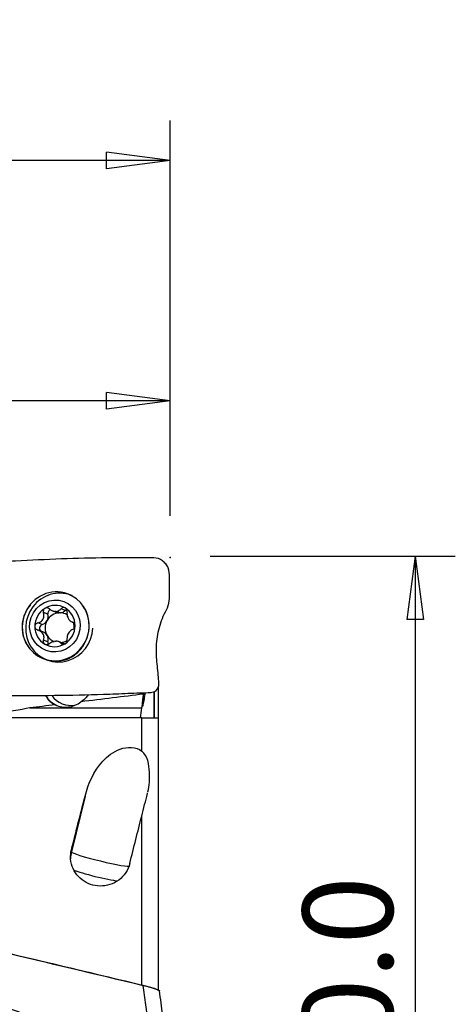
# Model space of a CAD drawing. Units: millimetres. Extents: x -14.8 to 71, y -41.7 to 51.8.
# Drawn here: x 49.2 to 71, y 2.6 to 51.8 of the extents above; entities that cross this region are included whole.
import ezdxf

# ---------------------------------------------------------------- set-up
doc = ezdxf.new("R2010")
doc.units = ezdxf.units.MM
doc.layers.get('0').update_dxf_attribs({"linetype": 'CONTINUOUS'})
doc.layers.add('1', color=4, linetype='CONTINUOUS')
doc.layers.add('2', color=7, linetype='CONTINUOUS')
doc.styles.add('DEFAULT', font='simplex.shx')
doc.dimstyles.get("Standard").update_dxf_attribs({"dimtxt": 0.18, "dimasz": 0.18, "dimexe": 0.18, "dimexo": 0.0625, "dimgap": 0.09, "dimtad": 1, "dimzin": 0, "dimdsep": 52, "dimtxsty": 'Standard', "dimcen": 0.09, "dimadec": 0, "dimazin": 0, "dimtfac": 1, "dimtdec": 4, "dimtofl": 0, "dimtmove": 0, "dimatfit": 3, "dimfxl": 1, "dimtolj": 1, "dimtzin": 0, "dimarcsym": 0})

# ---------------------------------------------------------------- blocks, each defined once
blk = doc.blocks.new('DimnDraft3D1')
at = {"layer": '2'}
for p, q in [((0, 25.515362), (0, 46.75)), ((56.7, 27), (56.7, 46.75)), ((0, 44.75), (3.174998, 45.167997)), ((56.7, 44.75), (0, 44.75)), ((0, 44.75), (3.175002, 44.332003)), ((3.174998, 45.167997), (3.175002, 44.332003)), ((56.7, 44.75), (53.524998, 45.167997)), ((53.525002, 44.332003), (53.524998, 45.167997)), ((56.7, 44.75), (53.525002, 44.332003))]:
    blk.add_line(p, q, dxfattribs=at)
at = {"layer": '2', "insert": (23.565789, 45.875), "char_height": 4.5, "attachment_point": 7, "line_spacing_factor": 1.084337, "style": 'DEFAULT'}
blk.add_mtext('\\W01.000;\\fsimplex.shx,bigfont.shx;56.7\\P', dxfattribs=at)
blk = doc.blocks.new('_CLOSED')
at = {"lineweight": -2}
for p, q in [((-1, 0.166667), (0, 0)), ((-1, 0.166667), (-1, -0.166667)), ((0, 0), (-1, -0.166667)), ((0, 0), (-1, 0))]:
    blk.add_line(p, q, dxfattribs=at)
blk = doc.blocks.new('DimnDraft3D2')
at = {"layer": '2'}
for p, q in [((20.05223, 27), (20.05223, 34.75)), ((56.7, 27), (56.7, 34.75)), ((20.05223, 32.75), (23.227229, 33.167997)), ((23.227229, 33.167997), (23.227232, 32.332003)), ((56.7, 32.75), (53.524998, 33.167997)), ((53.525002, 32.332003), (53.524998, 33.167997)), ((56.7, 32.75), (20.05223, 32.75)), ((20.05223, 32.75), (23.227232, 32.332003)), ((56.7, 32.75), (53.525002, 32.332003))]:
    blk.add_line(p, q, dxfattribs=at)
at = {"layer": '2', "insert": (33.591905, 33.875), "char_height": 4.5, "attachment_point": 7, "line_spacing_factor": 1.084337, "style": 'DEFAULT'}
blk.add_mtext('\\W01.000;\\fsimplex.shx,bigfont.shx;36.6\\P', dxfattribs=at)
blk = doc.blocks.new('DimnDraft3D4')
at = {"layer": '2'}
for p, q in [((58.7, 25), (70.95, 25)), ((68.95, 25), (68.532003, 21.824998)), ((68.95, 25), (68.95, -25)), ((68.95, 25), (69.367997, 21.825002)), ((69.367997, 21.825002), (68.532003, 21.824998)), ((68.532003, -21.825002), (69.367997, -21.824998)), ((68.95, -25), (68.532003, -21.825002)), ((68.95, -25), (69.367997, -21.824998)), ((58.7, -25), (70.95, -25))]:
    blk.add_line(p, q, dxfattribs=at)
at = {"layer": '2', "insert": (67.825, -7.467928), "char_height": 4.5, "attachment_point": 7, "rotation": 90, "line_spacing_factor": 1.084337, "style": 'DEFAULT'}
blk.add_mtext('\\W01.000;\\fsimplex.shx,bigfont.shx;%%c50.0\\P', dxfattribs=at)

msp = doc.modelspace()

# ---------------------------------------------------------------- linework, layer by layer
at = {"layer": '1'}
for p, q in [((50.601, 22.093), (50.38, 22.173)), ((50.841, 22.26), (51.044, 22.186)), ((50.963, 22.235), (51.161, 22.163)), ((51.216, 22.164), (51.018, 22.236)), ((51.476, 22.289), (51.255, 22.369)), ((50.314, 21.577), (50.093, 21.658)), ((51.812, 21.704), (51.861, 21.687)), ((50.347, 21.212), (50.131, 21.291)), ((50.601, 20.719), (50.38, 20.799)), ((51.332, 20.652), (51.128, 20.726)), ((51.373, 20.598), (51.255, 20.641)), ((50.404, 19.868), (50.577, 19.806)), ((55.9, 16.937), (55.9, 18.241)), ((55.91, 18.239), (55.91, 16.929)), ((56.115, 18.478), (56.115, 16.932)), ((49.697, 17.42), (55.277, 17.42)), ((55.286, 15.263), (55.286, 16.92)), ((56.115, 16.92), (56.115, 3.318)), ((52.455, 13.015), (51.775, 10.234)), ((55.286, 3.576), (55.286, 12.013)), ((51.775, 10.234), (51.775, 10.325)), ((56.115, 3.318), (56.115, 3.29))]:
    msp.add_line(p, q, dxfattribs=at)
for centre, major_axis, ratio, start_param, end_param in [((51.165, 21.427), (0.588, 1.622), 0.967705, 0, -1.254517), ((50.992, 21.49), (0.588, 1.622), 0.967705, 0, 1.489168), ((50.992, 21.49), (0.588, 1.622), 0.967705, -1.233378, 0), ((51.165, 21.427), (0.588, 1.622), 0.967705, -0.039566, 0), ((50.992, 21.49), (0.588, 1.622), 0.967705, 1.469921, 2.622437), ((50.951, 21.505), (0.353, 0.973), 0.967705, 0.882902, 1.929244), ((50.951, 21.505), (0.353, 0.973), 0.967705, -0.166012, 0.882902), ((51.188, 21.419), (-0.255, -0.703), 0.967705, -2.745418, -1.735519), ((50.775, 22.143), (-0.063, -0.174), 0.967705, -2.570023, -0.960619), ((50.991, 21.491), (0.255, 0.703), 0.967705, 0.320712, 0.396175), ((51.188, 22.583), (-0.144, -0.397), 0.967705, -0.00023, 0.291311), ((51.188, 21.419), (0.255, 0.703), 0.967705, 0.320712, 0.396175), ((51.188, 22.583), (-0.144, -0.397), 0.967705, 0.425357, 1.135532), ((51.188, 21.419), (-0.255, -0.703), 0.967705, 2.956785, -2.82088), ((50.951, 21.505), (0.353, 0.973), 0.967705, -1.212348, -0.166012), ((51.602, 22.161), (-0.063, -0.174), 0.967705, -2.370994, -2.006061), ((50.204, 21.98), (-0.144, -0.397), 0.967705, 0.631171, 1.406073), ((51.188, 21.419), (-0.255, -0.703), 0.967705, -1.735519, -0.68918), ((50.204, 21.98), (-0.144, -0.397), 0.967705, 1.406073, 2.180974), ((51.188, 21.419), (-0.255, -0.703), 0.967705, 1.871898, 2.269272), ((50.992, 21.49), (0.588, 1.622), 0.967705, 2.622348, -1.233378), ((50.951, 21.505), (0.353, 0.973), 0.967705, 1.929244, 2.975581), ((50.362, 21.401), (-0.063, -0.174), 0.967705, -2.510007, -0.15588), ((50.204, 20.815), (-0.144, -0.397), 0.967705, 2.452569, -3.141381), ((50.951, 21.505), (0.353, 0.973), 0.967705, -2.258691, -1.212348), ((51.188, 21.419), (-0.255, -0.703), 0.967705, -0.68918, -0.030469), ((50.204, 20.815), (-0.144, -0.397), 0.967705, 1.677514, 2.452413), ((50.775, 20.677), (-0.063, -0.174), 0.967705, -1.464079, -0.754984), ((50.991, 21.491), (0.255, 0.703), 0.967705, -2.82088, -2.745418), ((51.188, 21.419), (0.255, 0.703), 0.967705, -2.687773, -2.246401), ((51.188, 20.255), (-0.144, -0.397), 0.967705, 2.918836, -3.141389), ((50.951, 21.505), (0.353, 0.973), 0.967705, 2.975581, -2.258691), ((51.511, 18.678), (-0.509, 1.142), 0.966997, 1.788836, 2.387402), ((51.744, 18.782), (-0.509, 1.142), 0.966997, 1.806781, 2.895138), ((51.486, 18.678), (0, 1.224), 0.995037, 2.704475, -2.468276), ((53.232, 9.879), (-1.5, 0), 0.997399, -0.239269, 0.000043), ((53.232, 9.879), (1.457, -0.356), 0.07003, -3.124462, -0.000189), ((53.036, 9.076), (1.214, -0.297), 0.07003, -2.7275, -0.51953)]:
    msp.add_ellipse(centre, major_axis=major_axis, ratio=ratio, start_param=start_param, end_param=end_param, dxfattribs=at)
msp.add_ellipse((50.951, 21.505), major_axis=(0.443, 1.222), ratio=0.967705, dxfattribs=at)
at = {"layer": '1', "extrusion": (0, 0, -1)}
for centre, major_axis, ratio, start_param, end_param in [((32.869, 16.863), (37.344, 3.728), 0.033306, 0.927439, 1.02861), ((37.026, 17.28), (13.377, 0.45), 0.066016, 0.328672, 0.64153), ((32.869, 16.863), (37.344, 3.728), 0.033306, 1.068077, 1.106656), ((49.697, 0.208), (5.859, 24.072), 0.016604, -1.141112, -1.013869), ((52.786, 0.209), (5.885, 24.182), 0.016604, -1.174106, -1.06493), ((77.809, -3.648), (102.781, -25.015), 0.016424, -1.866282, -1.795714)]:
    msp.add_ellipse(centre, major_axis=major_axis, ratio=ratio, start_param=start_param, end_param=end_param, dxfattribs=at)
at = {"layer": '1'}
for points, knots in [([(55.892, 24.912), (55.693, 24.912), (55.293, 24.913), (54.518, 24.915), (53.19, 24.908), (51.271, 24.866), (49.374, 24.764), (48.006, 24.695), (47.208, 24.652), (46.812, 24.652), (46.613, 24.629)], [0, 0, 0, 0, 0.0625, 0.125, 0.25, 0.5, 0.75, 0.875, 0.9375, 1, 1, 1, 1]), ([(55.796, 18.197), (55.951, 18.204), (56.153, 18.401), (56.137, 18.719), (56.116, 19.025), (56.08, 19.396), (56.037, 19.834), (56.013, 20.279), (56.028, 20.734), (56.105, 21.201), (56.231, 21.664), (56.398, 22.109), (56.653, 22.519), (56.677, 23), (56.671, 23.472), (56.675, 23.943), (56.664, 24.344), (56.494, 24.613), (56.268, 24.828), (56.046, 24.909), (55.892, 24.912)], [0, 0, 0, 0, 0.0625, 0.09375, 0.125, 0.1875, 0.25, 0.3125, 0.375, 0.4375, 0.5, 0.5625, 0.625, 0.6875, 0.75, 0.8125, 0.875, 0.90625, 0.9375, 1, 1, 1, 1]), ([(52.494, 20.759), (52.566, 20.913), (52.616, 21.081), (52.668, 21.421), (52.669, 21.598), (52.615, 21.956), (52.554, 22.14), (52.418, 22.417), (52.352, 22.523), (52.279, 22.619)], [0, 0, 0, 0, 0.258375, 0.258375, 0.520164, 0.520164, 0.808397, 0.808397, 1, 1, 1, 1]), ([(49.49, 22.219), (49.403, 22.041), (49.345, 21.844), (49.3, 21.45), (49.31, 21.247), (49.394, 20.867), (49.472, 20.683), (49.618, 20.467), (49.659, 20.414), (49.703, 20.364)], [0, 0, 0, 0, 0.301633, 0.301633, 0.602402, 0.602402, 0.899201, 0.899201, 1, 1, 1, 1]), ([(50.093, 21.658), (50.139, 21.668), (50.184, 21.686), (50.259, 21.731), (50.29, 21.757), (50.343, 21.817), (50.365, 21.853), (50.393, 21.923), (50.401, 21.958), (50.409, 22.038), (50.404, 22.084), (50.39, 22.143), (50.385, 22.158), (50.38, 22.173)], [0, 0, 0, 0, 0.213393, 0.213393, 0.389003, 0.389003, 0.566252, 0.566252, 0.721175, 0.721175, 0.927415, 0.927415, 1, 1, 1, 1]), ([(50.448, 22.386), (50.443, 22.383), (50.439, 22.38), (50.42, 22.366), (50.407, 22.352), (50.386, 22.322), (50.379, 22.305), (50.369, 22.268), (50.367, 22.249), (50.369, 22.21), (50.373, 22.191), (50.38, 22.173)], [0, 0, 0, 0, 0.065021, 0.065021, 0.289692, 0.289692, 0.517236, 0.517236, 0.759264, 0.759264, 1, 1, 1, 1]), ([(50.68, 22.357), (50.663, 22.372), (50.643, 22.385), (50.599, 22.404), (50.575, 22.41), (50.529, 22.413), (50.507, 22.41), (50.473, 22.4), (50.46, 22.394), (50.448, 22.386)], [0, 0, 0, 0, 0.283738, 0.283738, 0.57049, 0.57049, 0.830294, 0.830294, 1, 1, 1, 1]), ([(50.68, 22.357), (50.715, 22.325), (50.756, 22.298), (50.836, 22.26), (50.875, 22.247), (50.931, 22.237), (50.947, 22.235), (50.963, 22.235)], [0, 0, 0, 0, 0.464391, 0.464391, 0.846401, 0.846401, 1, 1, 1, 1]), ([(51.018, 22.236), (51.056, 22.239), (51.092, 22.249), (51.157, 22.279), (51.186, 22.298), (51.228, 22.336), (51.242, 22.352), (51.255, 22.369)], [0, 0, 0, 0, 0.377026, 0.377026, 0.761056, 0.761056, 1, 1, 1, 1]), ([(51.455, 22.408), (51.45, 22.411), (51.445, 22.413), (51.424, 22.423), (51.406, 22.428), (51.372, 22.431), (51.355, 22.43), (51.322, 22.422), (51.306, 22.414), (51.278, 22.395), (51.265, 22.383), (51.255, 22.369)], [0, 0, 0, 0, 0.066864, 0.066864, 0.290854, 0.290854, 0.517825, 0.517825, 0.759329, 0.759329, 1, 1, 1, 1]), ([(51.555, 22.199), (51.557, 22.22), (51.557, 22.243), (51.548, 22.288), (51.54, 22.311), (51.518, 22.351), (51.504, 22.369), (51.478, 22.393), (51.467, 22.401), (51.455, 22.408)], [0, 0, 0, 0, 0.284524, 0.284524, 0.571737, 0.571737, 0.832, 0.832, 1, 1, 1, 1]), ([(51.555, 22.199), (51.55, 22.155), (51.55, 22.108), (51.563, 22.022), (51.573, 21.983), (51.602, 21.907), (51.621, 21.871), (51.663, 21.812), (51.685, 21.787), (51.738, 21.74), (51.772, 21.72), (51.817, 21.702), (51.829, 21.698), (51.841, 21.695)], [0, 0, 0, 0, 0.213394, 0.213394, 0.389004, 0.389004, 0.566252, 0.566252, 0.721175, 0.721175, 0.927416, 0.927416, 1, 1, 1, 1]), ([(50.093, 21.658), (50.071, 21.652), (50.049, 21.643), (50.01, 21.619), (49.992, 21.602), (49.966, 21.566), (49.956, 21.546), (49.947, 21.511), (49.946, 21.497), (49.946, 21.483)], [0, 0, 0, 0, 0.284519, 0.284519, 0.571733, 0.571733, 0.831996, 0.831996, 1, 1, 1, 1]), ([(51.957, 21.526), (51.957, 21.532), (51.956, 21.538), (51.955, 21.562), (51.951, 21.58), (51.938, 21.613), (51.93, 21.629), (51.909, 21.656), (51.897, 21.668), (51.87, 21.685), (51.856, 21.692), (51.841, 21.695)], [0, 0, 0, 0, 0.067055, 0.067055, 0.291698, 0.291698, 0.519329, 0.519329, 0.761536, 0.761536, 1, 1, 1, 1]), ([(49.946, 21.483), (49.946, 21.477), (49.946, 21.472), (49.948, 21.448), (49.953, 21.429), (49.969, 21.395), (49.98, 21.378), (50.006, 21.349), (50.022, 21.336), (50.056, 21.316), (50.074, 21.308), (50.093, 21.303)], [0, 0, 0, 0, 0.067055, 0.067055, 0.291698, 0.291698, 0.519329, 0.519329, 0.761536, 0.761536, 1, 1, 1, 1]), ([(50.38, 20.799), (50.395, 20.839), (50.405, 20.883), (50.407, 20.963), (50.402, 21.001), (50.379, 21.074), (50.36, 21.11), (50.315, 21.17), (50.29, 21.196), (50.225, 21.247), (50.183, 21.271), (50.124, 21.293), (50.109, 21.298), (50.093, 21.303)], [0, 0, 0, 0, 0.213394, 0.213394, 0.389004, 0.389004, 0.566252, 0.566252, 0.721175, 0.721175, 0.927416, 0.927416, 1, 1, 1, 1]), ([(51.841, 21.34), (51.806, 21.326), (51.771, 21.305), (51.711, 21.254), (51.685, 21.227), (51.638, 21.164), (51.616, 21.128), (51.585, 21.059), (51.573, 21.026), (51.555, 20.95), (51.55, 20.907), (51.552, 20.852), (51.553, 20.838), (51.555, 20.825)], [0, 0, 0, 0, 0.213393, 0.213393, 0.389003, 0.389003, 0.566252, 0.566252, 0.721175, 0.721175, 0.927415, 0.927415, 1, 1, 1, 1]), ([(51.841, 21.34), (51.859, 21.347), (51.876, 21.358), (51.906, 21.386), (51.92, 21.404), (51.941, 21.442), (51.948, 21.463), (51.955, 21.498), (51.957, 21.512), (51.957, 21.526)], [0, 0, 0, 0, 0.284519, 0.284519, 0.571733, 0.571733, 0.831996, 0.831996, 1, 1, 1, 1]), ([(49.703, 20.364), (49.822, 20.223), (49.967, 20.101), (50.29, 19.905), (50.474, 19.832), (50.851, 19.754), (51.049, 19.747), (51.422, 19.801), (51.602, 19.861), (51.919, 20.033), (52.061, 20.146), (52.309, 20.417), (52.415, 20.582), (52.494, 20.759)], [0, 0, 0, 0, 0.162232, 0.162232, 0.332427, 0.332427, 0.503042, 0.503042, 0.668448, 0.668448, 0.829184, 0.829184, 1, 1, 1, 1]), ([(50.38, 20.799), (50.372, 20.78), (50.368, 20.759), (50.368, 20.716), (50.372, 20.695), (50.389, 20.657), (50.401, 20.64), (50.425, 20.617), (50.436, 20.608), (50.448, 20.602)], [0, 0, 0, 0, 0.284524, 0.284524, 0.571737, 0.571737, 0.832, 0.832, 1, 1, 1, 1]), ([(50.963, 20.745), (50.924, 20.742), (50.884, 20.734), (50.809, 20.708), (50.772, 20.691), (50.718, 20.658), (50.698, 20.644), (50.68, 20.628)], [0, 0, 0, 0, 0.377026, 0.377026, 0.761056, 0.761056, 1, 1, 1, 1]), ([(51.255, 20.641), (51.23, 20.669), (51.199, 20.693), (51.134, 20.725), (51.1, 20.736), (51.049, 20.744), (51.033, 20.746), (51.018, 20.747)], [0, 0, 0, 0, 0.464391, 0.464391, 0.846401, 0.846401, 1, 1, 1, 1]), ([(51.455, 20.623), (51.459, 20.626), (51.464, 20.629), (51.483, 20.643), (51.497, 20.657), (51.521, 20.686), (51.531, 20.702), (51.546, 20.737), (51.551, 20.755), (51.557, 20.791), (51.557, 20.808), (51.555, 20.825)], [0, 0, 0, 0, 0.065021, 0.065021, 0.289692, 0.289692, 0.517236, 0.517236, 0.759264, 0.759264, 1, 1, 1, 1]), ([(50.448, 20.602), (50.452, 20.599), (50.457, 20.596), (50.479, 20.587), (50.498, 20.581), (50.535, 20.577), (50.554, 20.577), (50.593, 20.583), (50.613, 20.59), (50.649, 20.606), (50.665, 20.616), (50.68, 20.628)], [0, 0, 0, 0, 0.066864, 0.066864, 0.290854, 0.290854, 0.517825, 0.517825, 0.759329, 0.759329, 1, 1, 1, 1]), ([(51.255, 20.641), (51.267, 20.627), (51.282, 20.616), (51.317, 20.6), (51.337, 20.596), (51.377, 20.595), (51.398, 20.598), (51.43, 20.61), (51.443, 20.616), (51.455, 20.623)], [0, 0, 0, 0, 0.283738, 0.283738, 0.57049, 0.57049, 0.830294, 0.830294, 1, 1, 1, 1]), ([(46.045, 18.085), (46.244, 18.085), (46.646, 18.082), (47.456, 18.069), (48.89, 18.037), (50.93, 18.035), (52.977, 18.084), (54.397, 18.133), (55.194, 18.178), (55.597, 18.174), (55.796, 18.197)], [0, 0, 0, 0, 0.0625, 0.125, 0.25, 0.5, 0.75, 0.875, 0.9375, 1, 1, 1, 1]), ([(50.97, 17.57), (50.923, 17.585), (50.879, 17.604), (50.755, 17.675), (50.682, 17.741), (50.593, 17.863), (50.567, 17.905), (50.543, 17.951)], [0, 0, 0, 0, 0.251495, 0.251495, 0.764309, 0.764309, 1, 1, 1, 1]), ([(52.48, 17.903), (52.428, 17.847), (52.369, 17.798), (52.284, 17.744), (52.265, 17.733), (52.245, 17.722)], [0, 0, 0, 0, 0.77786, 0.77786, 1, 1, 1, 1]), ([(52.615, 18.069), (52.594, 18.039), (52.571, 18.009), (52.526, 17.954), (52.503, 17.928), (52.48, 17.903)], [0, 0, 0, 0, 0.508527, 0.508527, 1, 1, 1, 1]), ([(55.453, 18.18), (55.435, 18.063), (55.417, 17.957), (55.381, 17.747), (55.363, 17.65), (55.34, 17.543), (55.333, 17.513), (55.318, 17.466), (55.313, 17.468), (55.314, 17.536), (55.319, 17.601), (55.338, 17.786), (55.352, 17.908), (55.374, 18.089), (55.379, 18.131), (55.384, 18.175)], [0, 0, 0, 0, 0.134047, 0.134047, 0.309446, 0.309446, 0.418146, 0.418146, 0.595254, 0.595254, 0.772359, 0.772359, 0.949473, 0.949473, 1, 1, 1, 1]), ([(55.286, 16.92), (55.356, 16.92), (55.428, 16.92), (55.561, 16.92), (55.624, 16.92), (55.758, 16.92), (55.825, 16.92), (55.955, 16.92), (56.011, 16.92), (56.094, 16.92), (56.115, 16.92), (56.115, 16.92)], [0, 0, 0, 0, 0.13493, 0.13493, 0.269103, 0.269103, 0.451347, 0.451347, 0.703464, 0.703464, 1, 1, 1, 1]), ([(52.455, 13.015), (52.616, 13.648), (52.881, 14.25), (53.573, 15.004), (53.856, 15.231), (54.563, 15.491), (55.011, 15.474), (55.286, 15.263)], [0, 0, 0, 0, 0.5, 0.5, 0.75, 0.75, 1, 1, 1, 1]), ([(55.593, 13.219), (55.667, 13.541), (55.693, 13.87), (55.639, 14.581), (55.607, 15.019), (55.286, 15.263)], [0, 0, 0, 0, 0.479725, 0.479725, 1, 1, 1, 1]), ([(54.689, 9.643), (54.65, 9.485), (54.581, 9.33), (54.395, 9.051), (54.274, 8.924), (54.002, 8.723), (53.848, 8.644), (53.532, 8.546), (53.366, 8.521), (53.043, 8.527), (52.881, 8.555), (52.578, 8.659), (52.434, 8.736), (52.18, 8.929), (52.068, 9.048), (51.887, 9.314), (51.819, 9.466), (51.736, 9.784), (51.722, 9.955), (51.746, 10.19), (51.758, 10.258), (51.775, 10.325)], [0, 0, 0, 0, 0.109245, 0.109245, 0.218988, 0.218988, 0.324232, 0.324232, 0.425515, 0.425515, 0.525505, 0.525505, 0.626549, 0.626549, 0.730607, 0.730607, 0.839226, 0.839226, 0.95312, 0.95312, 1, 1, 1, 1]), ([(56.115, 3.318), (56.115, 3.32), (56.113, 3.323), (56.097, 3.336), (56.071, 3.348), (55.994, 3.378), (55.942, 3.396), (55.82, 3.434), (55.748, 3.456), (55.592, 3.499), (55.505, 3.522), (55.375, 3.555), (55.33, 3.566), (55.286, 3.576)], [0, 0, 0, 0, 0.078281, 0.078281, 0.28201, 0.28201, 0.483595, 0.483595, 0.687157, 0.687157, 0.89576, 0.89576, 1, 1, 1, 1]), ([(55.362, 3.564), (55.479, 3.536), (55.651, 3.49), (55.841, 3.433), (56.005, 3.381), (56.166, 3.323), (56.176, 3.303), (56.178, 3.293), (56.178, 3.293)], [0, 0, 0, 0, 0.248292, 0.372438, 0.496585, 0.744877, 0.993169, 1, 1, 1, 1]), ([(55.892, -0.315), (55.693, -0.266), (55.293, -0.171), (54.518, 0.104), (53.19, 0.654), (51.271, 1.387), (49.374, 2.17), (48.006, 2.612), (47.208, 2.804), (46.812, 2.915), (46.613, 2.963)], [0, 0, 0, 0, 0.0625, 0.125, 0.25, 0.5, 0.75, 0.875, 0.9375, 1, 1, 1, 1]), ([(56.672, -0.609), (56.613, -0.139), (56.498, 0.764), (56.334, 2.064), (56.228, 2.895), (56.178, 3.293)], [0, 0, 0, 0, 0.361139, 0.694469, 1, 1, 1, 1])]:
    msp.add_open_spline(points, degree=3, knots=knots, dxfattribs=at)
for points, degree in [([(52.279, 22.619), (52.268, 22.632), (52.258, 22.645), (52.247, 22.657)], 3), ([(49.706, 22.543), (49.622, 22.444), (49.549, 22.335), (49.49, 22.219)], 3), ([(55.6, 18.181), (55.682, 18.184), (55.762, 18.196)], 2), ([(50.543, 17.951), (50.529, 17.98), (50.514, 18.009), (50.501, 18.04)], 3), ([(55.37, 18.105), (55.339, 17.876), (55.308, 17.648), (55.277, 17.42)], 3), ([(55.37, 18.105), (55.374, 18.126), (55.377, 18.148), (55.381, 18.172)], 3), ([(55.277, 17.42), (55.252, 17.253), (55.228, 17.087), (55.203, 16.92)], 3), ([(55.286, 16.92), (52.948, 16.92), (50.61, 16.92), (48.271, 16.92)], 3), ([(55.286, 12.013), (55.385, 12.402), (55.481, 12.779), (55.573, 13.137)], 3), ([(55.573, 13.137), (55.576, 13.149), (55.579, 13.162), (55.582, 13.174)], 3), ([(48.106, 5.295), (50.523, 4.72), (52.941, 4.144), (55.362, 3.564)], 3), ([(55.892, -0.315), (55.362, 3.564)], 1)]:
    msp.add_open_spline(points, degree=degree, dxfattribs=at)
at = {"layer": '2'}
msp.add_point((56.7, 24.92), dxfattribs=at)

# ---------------------------------------------------------------- dimensions: what is measured, and where the dimension line sits
at = {"layer": '2', "lineweight": -3}
for base, p2, picture, middle in [((0, 44.75), (0, 25.515), 'DimnDraft3D1', (22.047, 44.75)), ((20.052, 32.75), (20.052, 27), 'DimnDraft3D2', (32.073, 32.75))]:
    dim = msp.add_linear_dim(base=base, p1=(56.7, 27), p2=p2, dimstyle='Standard', override={"dimtxt": 4.5, "dimasz": 3.175, "dimexe": 2, "dimexo": 2, "dimgap": 2.25, "dimtad": 1, "dimtih": 0, "dimdec": 2, "dimzin": 8, "dimpost": '<>', "dimtxsty": 'DEFAULT', "dimblk1": 'CLOSED', "dimblk2": 'CLOSED', "dimsah": 1, "dimclrd": 2, "dimclre": 2, "dimclrt": 7, "dimtdec": 2, "dimtofl": 1, "dimtmove": 0}, dxfattribs=at)
    dim.commit()
    dim.dimension.update_dxf_attribs({"geometry": picture, "text_midpoint": middle})
dim = msp.add_linear_dim(base=(68.95, -25), p1=(58.7, 25), p2=(58.7, -25), angle=90, dimstyle='Standard', override={"dimtxt": 4.5, "dimasz": 3.175, "dimexe": 2, "dimexo": 2, "dimgap": 2.25, "dimtad": 1, "dimtih": 0, "dimtoh": 0, "dimdec": 2, "dimzin": 8, "dimpost": '<>', "dimtxsty": 'DEFAULT', "dimblk1": 'CLOSED', "dimblk2": 'CLOSED', "dimsah": 1, "dimclrd": 2, "dimclre": 2, "dimclrt": 7, "dimtdec": 2, "dimtofl": 1, "dimtmove": 0}, dxfattribs=at)
dim.commit()
dim.dimension.update_dxf_attribs({"geometry": 'DimnDraft3D4', "text_midpoint": (68.95, -8.987)})

doc.saveas('drawing.dxf')
